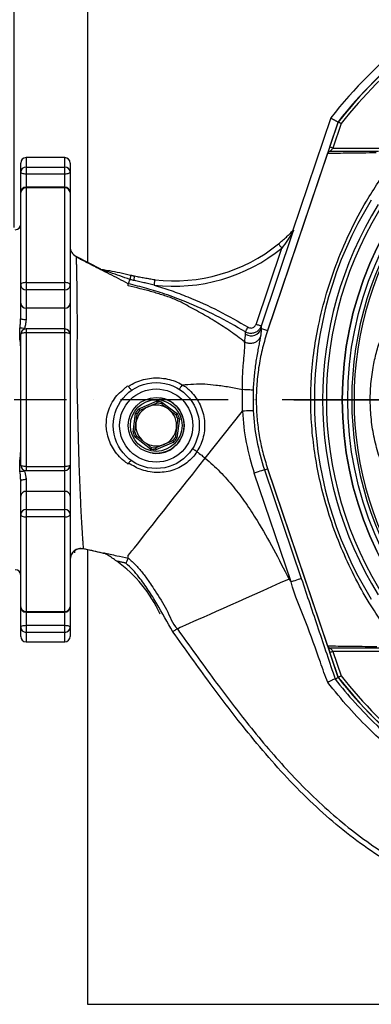
# Model space of a CAD drawing. Extents: x 0 to 9200, y 0 to 5940.
# Drawn here: x 7680 to 7844, y 990 to 1448 of the extents above; entities that cross this region are included whole.
import ezdxf

# ---------------------------------------------------------------- set-up
doc = ezdxf.new("R2010")
doc.units = 0
doc.header["$LTSCALE"] = 5
doc.header["$MEASUREMENT"] = 0
doc.linetypes.add('GEN7', pattern=[15, 10, -2.5, 0, -2.5])
doc.layers.get('0').update_dxf_attribs({"linetype": 'CONTINUOUS'})
doc.layers.add('7', color=4, linetype='GEN7')
doc.styles.add('ISO', font='GENISO.SHX')
doc.dimstyles.new('GEN-ISO', dxfattribs={"dimtxt": 50, "dimasz": 50, "dimexe": 40, "dimexo": 1, "dimgap": 30, "dimtad": 0, "dimtih": 1, "dimtoh": 1, "dimdec": 1, "dimdsep": 46, "dimtxsty": 'ISO', "dimcen": 2, "dimclrd": 256, "dimclre": 256, "dimclrt": 2, "dimadec": 0, "dimazin": 0, "dimtp": 0.1, "dimtm": 0.1, "dimtfac": 0.05, "dimtdec": 1, "dimtix": 1, "dimtmove": 2, "dimatfit": 3, "dimfxl": 1, "dimtolj": 1, "dimarcsym": 0})

# ---------------------------------------------------------------- blocks, each defined once
blk = doc.blocks.new('*D53')
at = {"color": 3}
for p, q in [((7677.53, 1351.44), (7677.53, 1771.62)), ((7992.53, 1486.37), (7992.53, 1771.62)), ((7712.53, 1746.62), (7957.53, 1746.62))]:
    blk.add_line(p, q, dxfattribs=at)
for points in [[(7712.53, 1752.46), (7712.53, 1740.79), (7677.53, 1746.62)], [(7957.53, 1740.79), (7957.53, 1752.46), (7992.53, 1746.62)]]:
    blk.add_solid(points, dxfattribs=at)
at = {"color": 2, "insert": (7835.03, 1801.62), "char_height": 50, "attachment_point": 5, "style": 'ISO'}
blk.add_mtext('\\A1;12.4', dxfattribs=at)

msp = doc.modelspace()

# ---------------------------------------------------------------- linework, layer by layer
at = {"color": 7, "linetype": 'Continuous'}
for p, q in [((7711.53, 1552.44), (7711.53, 1335.33)), ((7828.04, 1400.54), (7795.21, 1303.53)), ((7824.64, 1402.37), (7806.84, 1349.78)), ((7824.2, 1388.89), (7828.13, 1400.49)), ((7829.47, 1399.76), (7825.62, 1388.4)), ((7825.62, 1388.4), (7850.76, 1388.4)), ((7683.03, 1383.94), (7683.03, 1379.56)), ((7701.03, 1379.56), (7701.03, 1383.94)), ((7823.18, 1385.87), (7795.31, 1303.5)), ((7680.53, 1377.16), (7680.53, 1381.44)), ((7683.03, 1379.56), (7683.03, 1376.31)), ((7683.03, 1379.56), (7701.03, 1379.56)), ((7701.03, 1376.31), (7701.03, 1379.56)), ((7703.53, 1381.44), (7703.53, 1377.16)), ((7680.53, 1367.69), (7680.53, 1377.16)), ((7701.03, 1376.31), (7683.03, 1376.31)), ((7683.03, 1376.31), (7683.03, 1370.19)), ((7701.03, 1370.19), (7701.03, 1376.31)), ((7703.53, 1377.16), (7703.53, 1367.69)), ((7683.03, 1370.19), (7683.03, 1369.87)), ((7683.03, 1369.87), (7683.03, 1325.92)), ((7701.03, 1369.87), (7683.03, 1369.87)), ((7701.03, 1369.87), (7701.03, 1370.19)), ((7701.03, 1325.92), (7701.03, 1369.87)), ((7680.53, 1324.71), (7680.53, 1367.69)), ((7703.53, 1367.69), (7703.53, 1324.71)), ((7807.25, 1349.85), (7792.29, 1305.65)), ((7789.92, 1306.45), (7801.93, 1341.94)), ((7717.83, 1332.09), (7706.25, 1338.05)), ((7733.42, 1328.94), (7732.92, 1326.91)), ((7680.53, 1316.3), (7680.53, 1324.71)), ((7683.03, 1325.92), (7683.03, 1322.44)), ((7683.03, 1325.92), (7701.03, 1325.92)), ((7701.03, 1322.44), (7701.03, 1325.92)), ((7703.53, 1324.71), (7703.53, 1316.3)), ((7701.03, 1322.44), (7683.03, 1322.44)), ((7683.03, 1322.44), (7683.03, 1314.04)), ((7701.03, 1314.04), (7701.03, 1322.44)), ((7680.53, 1309.31), (7680.53, 1316.3)), ((7701.03, 1314.04), (7683.03, 1314.04)), ((7683.03, 1314.04), (7683.03, 1308.56)), ((7701.03, 1304.33), (7701.03, 1314.04)), ((7703.53, 1316.3), (7703.53, 1301.83)), ((7683.03, 1304.33), (7683.03, 1302.52)), ((7701.03, 1302.52), (7701.03, 1304.33)), ((7792.39, 1304.48), (7795.21, 1303.53)), ((7680.53, 1241.05), (7680.53, 1301.83)), ((7683.03, 1302.52), (7683.03, 1240.36)), ((7701.03, 1302.52), (7683.03, 1302.52)), ((7701.03, 1240.36), (7701.03, 1302.52)), ((7703.53, 1301.83), (7703.53, 1241.05)), ((7735.41, 1267.21), (7743.71, 1270.68)), ((7746.2, 1270.36), (7753.36, 1264.9)), ((7732.74, 1256.29), (7733.89, 1265.22)), ((7766.32, 1244.25), (7783.63, 1266.11)), ((7754.32, 1262.59), (7753.17, 1253.67)), ((7740.86, 1248.52), (7733.71, 1253.98)), ((7751.65, 1251.67), (7743.35, 1248.2)), ((7683.03, 1240.36), (7701.03, 1240.36)), ((7683.03, 1240.36), (7683.03, 1238.55)), ((7701.03, 1238.55), (7701.03, 1240.36)), ((7703.53, 1241.05), (7703.53, 1226.59)), ((7701.03, 1228.85), (7701.03, 1238.55)), ((7806.22, 1186.73), (7789.11, 1237.29)), ((7793.85, 1238.89), (7795.21, 1239.36)), ((7793.85, 1238.89), (7810.96, 1188.33)), ((7795.21, 1239.36), (7828.04, 1142.35)), ((7795.31, 1239.39), (7823.18, 1157.02)), ((7680.53, 1226.59), (7680.53, 1233.58)), ((7683.03, 1234.32), (7683.03, 1228.85)), ((7680.53, 1218.18), (7680.53, 1226.59)), ((7683.03, 1228.85), (7683.03, 1220.44)), ((7701.03, 1228.85), (7683.03, 1228.85)), ((7701.03, 1220.44), (7701.03, 1228.85)), ((7703.53, 1226.59), (7703.53, 1218.18)), ((7680.53, 1175.2), (7680.53, 1218.18)), ((7683.03, 1220.44), (7683.03, 1216.97)), ((7683.03, 1220.44), (7701.03, 1220.44)), ((7701.03, 1216.97), (7701.03, 1220.44)), ((7703.53, 1218.18), (7703.53, 1175.2)), ((7683.03, 1216.97), (7683.03, 1173.01)), ((7701.03, 1216.97), (7683.03, 1216.97)), ((7701.03, 1173.01), (7701.03, 1216.97)), ((7705.53, 1201.2), (7705.53, 1200.22)), ((7720.02, 1199.77), (7709.63, 1202.12)), ((7720.02, 1199.77), (7709.63, 1202.12)), ((7711.53, 1201.69), (7711.53, 990.44)), ((7680.53, 1165.72), (7680.53, 1175.2)), ((7683.03, 1173.01), (7701.03, 1173.01)), ((7683.03, 1173.01), (7683.03, 1172.7)), ((7683.03, 1172.7), (7683.03, 1166.58)), ((7701.03, 1172.7), (7701.03, 1173.01)), ((7701.03, 1166.58), (7701.03, 1172.7)), ((7703.53, 1175.2), (7703.53, 1165.72)), ((7680.53, 1161.44), (7680.53, 1165.72)), ((7683.03, 1166.58), (7683.03, 1163.32)), ((7683.03, 1166.58), (7701.03, 1166.58)), ((7701.03, 1163.32), (7683.03, 1163.32)), ((7683.03, 1163.32), (7683.03, 1158.94)), ((7701.03, 1163.32), (7701.03, 1166.58)), ((7701.03, 1158.94), (7701.03, 1163.32)), ((7703.53, 1165.72), (7703.53, 1161.44)), ((7828.13, 1142.4), (7824.2, 1154)), ((7850.76, 1154.48), (7825.62, 1154.48)), ((7825.62, 1154.48), (7829.47, 1143.12)), ((7711.53, 990.44), (8273.53, 990.44))]:
    msp.add_line(p, q, dxfattribs=at)
msp.add_line((7807.53, 1271.44), (8177.53, 1271.44))
for points in [[(7824.2, 1388.89), (7824, 1388.3), (7823.81, 1387.74), (7823.64, 1387.22), (7823.48, 1386.76), (7823.36, 1386.39), (7823.26, 1386.11), (7823.21, 1385.96)], [(7825.62, 1388.4), (7825.35, 1388.5), (7825.08, 1388.59), (7824.83, 1388.67), (7824.62, 1388.74), (7824.44, 1388.8), (7824.31, 1388.85), (7824.23, 1388.88), (7824.2, 1388.89)], [(7824.61, 1386.9), (7824.63, 1386.93), (7824.69, 1387.02), (7824.78, 1387.16), (7824.91, 1387.34), (7825.06, 1387.57), (7825.24, 1387.83), (7825.43, 1388.11), (7825.62, 1388.4)], [(7683.03, 1376.31), (7682.54, 1376.33), (7682.07, 1376.37), (7681.64, 1376.45), (7681.26, 1376.56), (7680.95, 1376.69), (7680.72, 1376.84), (7680.58, 1377), (7680.53, 1377.16)], [(7703.53, 1377.16), (7703.48, 1377), (7703.34, 1376.84), (7703.11, 1376.69), (7702.8, 1376.56), (7702.42, 1376.45), (7701.99, 1376.37), (7701.52, 1376.33), (7701.03, 1376.31)], [(7800.36, 1343.88), (7800.39, 1343.84), (7800.48, 1343.73), (7800.62, 1343.55), (7800.82, 1343.31), (7801.06, 1343.01), (7801.33, 1342.68), (7801.63, 1342.31), (7801.93, 1341.94)], [(7742.82, 1327.23), (7742.81, 1327.18), (7742.79, 1327.04), (7742.77, 1326.81), (7742.73, 1326.5), (7742.69, 1326.12), (7742.64, 1325.69), (7742.58, 1325.23), (7742.52, 1324.74)], [(7683.03, 1325.92), (7682.54, 1325.89), (7682.07, 1325.83), (7681.64, 1325.71), (7681.26, 1325.56), (7680.95, 1325.38), (7680.72, 1325.17), (7680.58, 1324.94), (7680.53, 1324.71)], [(7703.53, 1324.71), (7703.48, 1324.94), (7703.34, 1325.17), (7703.11, 1325.38), (7702.8, 1325.56), (7702.42, 1325.71), (7701.99, 1325.83), (7701.52, 1325.89), (7701.03, 1325.92)], [(7683.03, 1308.56), (7682.54, 1308.58), (7682.07, 1308.62), (7681.64, 1308.69), (7681.26, 1308.78), (7680.95, 1308.89), (7680.72, 1309.02), (7680.58, 1309.16), (7680.53, 1309.31)], [(7784.96, 1302.98), (7784.99, 1303.03), (7785.07, 1303.16), (7785.19, 1303.36), (7785.36, 1303.63), (7785.55, 1303.95), (7785.77, 1304.31), (7786.01, 1304.7), (7786.26, 1305.11)], [(7792.29, 1305.65), (7792.23, 1305.67), (7792.09, 1305.71), (7791.86, 1305.79), (7791.57, 1305.89), (7791.21, 1306.01), (7790.81, 1306.15), (7790.38, 1306.29), (7789.92, 1306.45)], [(7680.53, 1299.89), (7680.34, 1299.74), (7680.16, 1299.55)], [(7683.03, 1302.52), (7682.54, 1302.51), (7682.07, 1302.47), (7681.64, 1302.41), (7681.26, 1302.32), (7680.95, 1302.22), (7680.72, 1302.1), (7680.58, 1301.97), (7680.53, 1301.83)], [(7703.53, 1301.83), (7703.48, 1301.97), (7703.34, 1302.1), (7703.11, 1302.22), (7702.8, 1302.32), (7702.42, 1302.41), (7701.99, 1302.47), (7701.52, 1302.51), (7701.03, 1302.52)], [(7755.64, 1278.41), (7755.38, 1277.99), (7755.13, 1277.6), (7754.89, 1277.24), (7754.69, 1276.92), (7754.52, 1276.65), (7754.4, 1276.46), (7754.32, 1276.34), (7754.3, 1276.3)], [(7788.59, 1275.89), (7788.46, 1275.9), (7788.16, 1275.91), (7787.69, 1275.93), (7787.06, 1275.96), (7786.31, 1275.99), (7785.47, 1276.03), (7784.55, 1276.07), (7783.59, 1276.11)], [(7788.62, 1266.36), (7788.49, 1266.36), (7788.19, 1266.34), (7787.72, 1266.32), (7787.09, 1266.29), (7786.35, 1266.25), (7785.5, 1266.21), (7784.58, 1266.16), (7783.63, 1266.11)], [(7741.87, 1246.55), (7743.16, 1246.45), (7745.31, 1246.56)], [(7762.45, 1247.27), (7762.04, 1247.53), (7761.65, 1247.78), (7761.28, 1248.02), (7760.97, 1248.22), (7760.7, 1248.39), (7760.51, 1248.52), (7760.39, 1248.59), (7760.35, 1248.62)], [(7680.53, 1242.99), (7680.34, 1243.15), (7680.16, 1243.33)], [(7683.03, 1240.36), (7682.54, 1240.37), (7682.07, 1240.41), (7681.64, 1240.48), (7681.26, 1240.56), (7680.95, 1240.67), (7680.72, 1240.79), (7680.58, 1240.92), (7680.53, 1241.05)], [(7703.53, 1241.05), (7703.48, 1240.92), (7703.34, 1240.79), (7703.11, 1240.67), (7702.8, 1240.56), (7702.42, 1240.48), (7701.99, 1240.41), (7701.52, 1240.37), (7701.03, 1240.36)], [(7730.53, 1199.01), (7731.25, 1199.93), (7732.21, 1201.14), (7733.38, 1202.62), (7734.76, 1204.36), (7736.34, 1206.36), (7738.11, 1208.6), (7740.07, 1211.07), (7742.19, 1213.75), (7744.47, 1216.63), (7746.88, 1219.68), (7749.42, 1222.89), (7752.07, 1226.24), (7754.81, 1229.7), (7757.62, 1233.26), (7760.49, 1236.88), (7763.4, 1240.55), (7766.32, 1244.25)], [(7793.85, 1238.89), (7793.73, 1238.85), (7793.44, 1238.76), (7792.99, 1238.61), (7792.4, 1238.41), (7791.69, 1238.17), (7790.89, 1237.89), (7790.02, 1237.6), (7789.11, 1237.29)], [(7683.03, 1234.32), (7682.54, 1234.31), (7682.07, 1234.27), (7681.64, 1234.2), (7681.26, 1234.1), (7680.95, 1233.99), (7680.72, 1233.86), (7680.58, 1233.72), (7680.53, 1233.58)], [(7680.53, 1218.18), (7680.58, 1217.94), (7680.72, 1217.72), (7680.95, 1217.51), (7681.26, 1217.32), (7681.64, 1217.17), (7682.07, 1217.06), (7682.54, 1216.99), (7683.03, 1216.97)], [(7701.03, 1216.97), (7701.52, 1216.99), (7701.99, 1217.06), (7702.42, 1217.17), (7702.8, 1217.32), (7703.11, 1217.51), (7703.34, 1217.72), (7703.48, 1217.94), (7703.53, 1218.18)], [(7805.27, 1188.07), (7801.18, 1186.25), (7797.11, 1184.43), (7793.09, 1182.65), (7789.15, 1180.89), (7785.31, 1179.18), (7781.59, 1177.52), (7778.02, 1175.93), (7774.61, 1174.42), (7771.4, 1172.99), (7768.39, 1171.65), (7765.62, 1170.41), (7763.09, 1169.29), (7760.82, 1168.28), (7758.82, 1167.39), (7757.12, 1166.63), (7755.71, 1166), (7754.61, 1165.51), (7753.82, 1165.16), (7753.35, 1164.95)], [(7810.96, 1188.33), (7810.84, 1188.29), (7810.55, 1188.19), (7810.1, 1188.04), (7809.51, 1187.84), (7808.8, 1187.6), (7808, 1187.33), (7807.13, 1187.03), (7806.22, 1186.73)], [(7680.53, 1165.72), (7680.58, 1165.89), (7680.72, 1166.05), (7680.95, 1166.2), (7681.26, 1166.33), (7681.64, 1166.43), (7682.07, 1166.51), (7682.54, 1166.56), (7683.03, 1166.58)], [(7701.03, 1166.58), (7701.52, 1166.56), (7701.99, 1166.51), (7702.42, 1166.43), (7702.8, 1166.33), (7703.11, 1166.2), (7703.34, 1166.05), (7703.48, 1165.89), (7703.53, 1165.72)], [(7823.21, 1156.92), (7823.25, 1156.82), (7823.32, 1156.6), (7823.43, 1156.3), (7823.55, 1155.93), (7823.7, 1155.5), (7823.86, 1155.03), (7824.03, 1154.52), (7824.2, 1154)], [(7824.2, 1154), (7824.23, 1154.01), (7824.31, 1154.04), (7824.44, 1154.08), (7824.62, 1154.14), (7824.83, 1154.21), (7825.08, 1154.3), (7825.35, 1154.39), (7825.62, 1154.48)], [(7825.62, 1154.48), (7825.43, 1154.77), (7825.24, 1155.06), (7825.06, 1155.32), (7824.91, 1155.54), (7824.78, 1155.73), (7824.69, 1155.87), (7824.63, 1155.95), (7824.61, 1155.98)]]:
    msp.add_lwpolyline(points, dxfattribs=at)
for centre, radius in [((7992.53, 1271.44), 162.5), ((7992.53, 1271.44), 160), ((7743.53, 1259.44), 20), ((7743.53, 1259.44), 17), ((7743.53, 1259.44), 13), ((7743.53, 1259.44), 12)]:
    msp.add_circle(centre, radius, dxfattribs=at)
for centre, radius, start, end in [((7992.53, 1271.44), 212.91, 127.9489, 142.0511), ((7992.53, 1271.44), 209.1, 128.1251, 141.8749), ((7992.53, 1271.44), 209, 128.13, 141.87), ((7992.53, 1271.44), 207.5, 128.2008, 141.7992), ((7992.53, 1271.44), 162.5, 90, 270), ((7683.03, 1381.44), 2.5, 90, 180), ((7701.03, 1381.44), 2.5, 0, 90), ((7682.98, 1377.11), 2.45, 88.8861, 178.8399), ((7701.08, 1377.11), 2.45, 1.1594, 91.1146), ((7683.03, 1367.69), 2.5, 90, 180), ((7682.88, 1367.52), 2.36, 86.4396, 175.9288), ((7701.03, 1367.69), 2.5, 0, 90), ((7701.18, 1367.52), 2.36, 4.0705, 93.5611), ((7992.53, 1271.44), 175.5, 148.1138, 211.8862), ((7992.53, 1271.44), 169.9, 146.9185, 213.0815), ((7992.53, 1271.44), 171.66, 148.1138, 211.8862), ((7992.53, 1271.44), 158.12, 145.1797, 214.8203), ((7992.53, 1271.44), 157.06, 145.1797, 214.8203), ((7678.03, 1352.94), 2.5, 270, 0), ((7708.53, 1342.5), 5, 180, 242.8025), ((7708.53, 1342.5), 5, 180, 242.8025), ((7751.87, 1403.69), 79.5, 263.2475, 309.0283), ((7751.87, 1403.69), 77, 263.2475, 309.0283), ((7682.92, 1324.83), 2.39, 182.9711, 272.69), ((7701.14, 1324.83), 2.39, 267.3093, 357.0296), ((7682.92, 1316.42), 2.39, 182.9711, 272.69), ((7701.14, 1316.42), 2.39, 267.3093, 357.0296), ((7680.51, 1295.17), 9.5, 79.2102, 92.1042), ((7683.03, 1301.83), 2.5, 90, 180), ((7701.03, 1301.83), 2.5, 0, 90), ((7787.66, 1306.13), 5.01, 238.6812, 340.8246), ((7743.53, 1259.44), 13, 277.844, 82.671), ((7743.53, 1259.44), 9.5, 112.671, 172.671), ((7743.53, 1259.44), 9.5, 52.671, 112.671), ((7743.53, 1259.44), 11.24, 76.2699, 89.072), ((7743.53, 1259.44), 10.44, 77.1709, 88.171), ((7743.53, 1259.44), 11.24, 136.2699, 149.072), ((7743.53, 1259.44), 10.44, 137.1709, 148.171), ((7743.53, 1259.44), 9.5, 352.671, 52.671), ((7743.53, 1259.44), 10.44, 17.1709, 28.171), ((7743.53, 1259.44), 11.24, 16.2699, 29.072), ((7890.03, 1271.44), 106.54, 182.8679, 198.6955), ((7890.03, 1271.44), 101.54, 182.8679, 198.6955), ((7743.53, 1259.44), 9.5, 172.671, 232.671), ((7743.53, 1259.44), 11.24, 196.2699, 209.072), ((7743.53, 1259.44), 10.44, 197.1709, 208.171), ((7743.53, 1259.44), 9.5, 292.671, 352.671), ((7743.53, 1259.44), 10.44, 317.1709, 328.171), ((7743.53, 1259.44), 9.5, 232.671, 292.671), ((7743.53, 1259.44), 11.24, 316.2699, 329.072), ((7743.53, 1259.44), 11.24, 256.2699, 269.072), ((7743.53, 1259.44), 10.44, 257.1709, 268.171), ((7683.03, 1241.05), 2.5, 180, 270), ((7701.03, 1241.05), 2.5, 270, 0), ((7680.51, 1247.71), 9.5, 267.8958, 280.7898), ((7682.92, 1226.46), 2.39, 87.31, 177.0289), ((7701.14, 1226.46), 2.39, 2.9704, 92.6907), ((7682.92, 1218.05), 2.39, 87.31, 177.0289), ((7701.14, 1218.05), 2.39, 2.9704, 92.6907), ((7708.53, 1197.2), 5, 77.4486, 179.8959), ((7708.53, 1197.2), 5, 77.4486, 179.8959), ((7688.13, 1145.44), 63, 24.7734, 53.9786), ((7688.13, 1145.44), 63, 24.7734, 53.9786), ((7678.03, 1189.94), 2.5, 0, 90), ((7683.03, 1175.2), 2.5, 180, 270), ((7682.88, 1175.37), 2.36, 184.0712, 273.5604), ((7701.03, 1175.2), 2.5, 270, 0), ((7701.18, 1175.37), 2.36, 266.4389, 355.9295), ((7682.98, 1165.77), 2.45, 181.1601, 271.1139), ((7701.08, 1165.77), 2.45, 268.8854, 358.8406), ((7683.03, 1161.44), 2.5, 180, 270), ((7701.03, 1161.44), 2.5, 270, 0), ((7992.53, 1271.44), 209.1, 218.1251, 231.8749), ((7992.53, 1271.44), 209, 218.13, 231.87), ((7992.53, 1271.44), 207.5, 218.2008, 231.7992)]:
    msp.add_arc(centre, radius, start, end, dxfattribs=at)
for points in [[(7824.64, 1402.37), (7828.04, 1400.54)], [(7701.03, 1383.94), (7683.03, 1383.94)], [(7823.18, 1385.87), (7823.19, 1385.89)], [(7701.03, 1370.19), (7683.03, 1370.19)], [(7717.36, 1332.06), (7706.32, 1337.73)], [(7731.25, 1327.3), (7731.25, 1327.3)], [(7731.69, 1329.36), (7733.42, 1328.94)], [(7733.42, 1328.94), (7742.82, 1327.23)], [(7730.53, 1325.32), (7730.53, 1325.32)], [(7730.53, 1325.32), (7730.53, 1325.29)], [(7730.53, 1325.29), (7730.53, 1325.29)], [(7742.52, 1324.74), (7732.92, 1326.91)], [(7680.5, 1308.87), (7680.53, 1309.31)], [(7680.16, 1299.55), (7680.16, 1304.67)], [(7682.29, 1304.51), (7682.26, 1304.17)], [(7701.03, 1304.33), (7683.03, 1304.33)], [(7792.29, 1305.65), (7792.39, 1304.48)], [(7783.63, 1266.11), (7783.59, 1276.11)], [(7788.59, 1275.89), (7788.62, 1266.36)], [(7735.87, 1266.54), (7739.87, 1268.21)], [(7739.87, 1268.21), (7743.86, 1269.88)], [(7745.85, 1269.62), (7749.29, 1267)], [(7749.29, 1267), (7752.73, 1264.37)], [(7733.56, 1256.36), (7734.11, 1260.65)], [(7737.77, 1251.89), (7734.33, 1254.51)], [(7752.95, 1258.23), (7752.4, 1253.94)], [(7741.21, 1249.26), (7737.77, 1251.89)], [(7747.19, 1250.68), (7743.2, 1249.01)], [(7751.19, 1252.35), (7747.19, 1250.68)], [(7680.16, 1238.22), (7680.16, 1243.33)], [(7682.25, 1238.68), (7682.29, 1238.38)], [(7683.03, 1238.55), (7701.03, 1238.55)], [(7730.53, 1197.77), (7730.52, 1199.02)], [(7730.53, 1197.77), (7730.52, 1199.02)], [(7729.43, 1195.47), (7725.18, 1196.4)], [(7729.43, 1195.47), (7725.18, 1196.4)], [(7730.53, 1197.76), (7730.53, 1197.77)], [(7730.53, 1197.76), (7730.53, 1197.77)], [(7805.27, 1188.07), (7806.22, 1186.73)], [(7683.03, 1172.7), (7701.03, 1172.7)], [(7753.35, 1164.95), (7753.35, 1164.95)], [(7753.35, 1164.95), (7753.35, 1164.95)], [(7683.03, 1158.94), (7701.03, 1158.94)], [(7823.19, 1157), (7823.18, 1157.02)], [(7826.69, 1141.62), (7828.04, 1142.35)], [(7826.69, 1141.62), (7826.69, 1141.62)]]:
    msp.add_open_spline(points, degree=1, dxfattribs=at)
for points, knots in [([(7829.47, 1399.76), (7829.46, 1399.77), (7829.36, 1399.82), (7829.11, 1399.96), (7828.73, 1400.16), (7828.4, 1400.34), (7828.17, 1400.47), (7828.14, 1400.48), (7828.13, 1400.49)], [0, 0, 0, 0, 0.005674, 0.151194, 0.366231, 0.578369, 0.78916, 1, 1, 1, 1]), ([(8084.81, 1174.19), (8082.24, 1172.37), (8077.09, 1168.74), (8068.61, 1163.94), (8059.5, 1159.68), (8049.76, 1156.13), (8039.78, 1153.4), (8028.51, 1151.34), (8015.95, 1150.09), (8002.14, 1149.7), (7988.29, 1150.37), (7975.11, 1151.99), (7962.67, 1154.47), (7950.98, 1157.62), (7939.53, 1161.51), (7928.4, 1166.13), (7917.59, 1171.47), (7907.16, 1177.55), (7897.12, 1184.32), (7887.58, 1191.72), (7878.6, 1199.68), (7871.09, 1207.29), (7864.85, 1214.31), (7859.78, 1220.7), (7855.17, 1227.47), (7851.14, 1234.84), (7847.84, 1242.8), (7845.3, 1251.25), (7843.64, 1259.95), (7842.91, 1268.81), (7843.1, 1277.69), (7844.13, 1285.91), (7845.8, 1293.37), (7847.89, 1300.07), (7850.59, 1306.78), (7853.99, 1313.37), (7858.09, 1319.77), (7862.63, 1325.83), (7868.78, 1333.12), (7876.77, 1341.5), (7886.9, 1350.65), (7897.74, 1359.07), (7909.16, 1366.63), (7921.11, 1373.29), (7933.51, 1379.02), (7946.34, 1383.85), (7959.07, 1387.58), (7971.61, 1390.27), (7983.87, 1392.05), (7996.19, 1393), (8007.84, 1393.1), (8018.74, 1392.55), (8028.89, 1391.46), (8038.93, 1389.67), (8048.76, 1387.11), (8058.33, 1383.68), (8067.58, 1379.48), (8076.45, 1374.51), (8082.08, 1370.72), (8084.81, 1368.7), (8084.81, 1368.7)], [0, 0, 0, 0, 0.015332, 0.030665, 0.047482, 0.064359, 0.08124, 0.098061, 0.120381, 0.142779, 0.165173, 0.187488, 0.20692, 0.226431, 0.245971, 0.265487, 0.284925, 0.304718, 0.324581, 0.344473, 0.364345, 0.384147, 0.397765, 0.411419, 0.425032, 0.438592, 0.452869, 0.467188, 0.481462, 0.495739, 0.510063, 0.524341, 0.535725, 0.547132, 0.558517, 0.571078, 0.583684, 0.596324, 0.60893, 0.631492, 0.65412, 0.676743, 0.699297, 0.721397, 0.743571, 0.765741, 0.787834, 0.807727, 0.827678, 0.847629, 0.867524, 0.884122, 0.900759, 0.917379, 0.933954, 0.950432, 0.966967, 0.983501, 0.999978, 1, 1, 1, 1]), ([(7824.61, 1386.9), (7824.6, 1386.9), (7824.49, 1386.9), (7824.2, 1386.87), (7823.78, 1386.69), (7823.4, 1386.35), (7823.26, 1386.04), (7823.19, 1385.89)], [0, 0, 0, 0, 0.008242, 0.190277, 0.46119, 0.730564, 1, 1, 1, 1]), ([(7824.61, 1386.9), (7827.79, 1386.9), (7832.76, 1386.9), (7840.29, 1386.9), (7844.7, 1386.9), (7846.9, 1386.9)], [0, 0, 0, 0, 0.471346, 0.735595, 1, 1, 1, 1]), ([(7845.8, 1386.15), (7845.8, 1386.15), (7844.07, 1386.15), (7838.82, 1386.04), (7833.26, 1385.99), (7827.9, 1385.92), (7824.73, 1385.89), (7823.18, 1385.87)], [0, 0, 0, 0, 0.000001, 0.264989, 0.529994, 0.769673, 1, 1, 1, 1]), ([(7852.73, 1162), (7852.73, 1162), (7850.58, 1164.15), (7847.54, 1169.5), (7841.47, 1178.45), (7835.43, 1189.55), (7829.39, 1202.58), (7824.38, 1216.05), (7820.55, 1229.28), (7817.83, 1242.17), (7816.09, 1254.65), (7815.26, 1267.22), (7815.4, 1280.01), (7816.59, 1292.94), (7818.94, 1306.71), (7822.54, 1321.04), (7827.55, 1335.78), (7833.76, 1350.04), (7840.16, 1362.28), (7846.76, 1372.22), (7850.15, 1378.26), (7852.56, 1380.67), (7852.56, 1380.67)], [0, 0, 0, 0, 0, 0.038768, 0.077537, 0.138536, 0.199712, 0.260888, 0.32189, 0.375395, 0.429041, 0.482667, 0.536144, 0.592262, 0.648388, 0.714437, 0.780709, 0.84698, 0.913027, 0.956514, 1, 1, 1, 1, 1]), ([(7800.36, 1343.88), (7800.98, 1344.39), (7802.24, 1345.44), (7804.07, 1347.07), (7805.73, 1348.65), (7806.77, 1349.7), (7807.23, 1350.17), (7807.3, 1350.25), (7807.34, 1350.28)], [0, 0, 0, 0, 0.236036, 0.47705, 0.726335, 0.949297, 0.979848, 1, 1, 1, 1]), ([(7807.34, 1350.28), (7807.35, 1350.28), (7807.36, 1350.28), (7807.31, 1350.07), (7807.27, 1349.91), (7807.25, 1349.85), (7807.25, 1349.85)], [0, 0, 0, 0, 0.481928, 0.846139, 0.99409, 1, 1, 1, 1]), ([(7807.25, 1349.85), (7807.25, 1349.85), (7807.24, 1349.83), (7807.19, 1349.76), (7807.06, 1349.54), (7806.61, 1348.83), (7805.74, 1347.46), (7804.13, 1345.01), (7802.81, 1343.16), (7801.93, 1341.94)], [0, 0, 0, 0, 0.005551, 0.032457, 0.055776, 0.115867, 0.328108, 0.555398, 1, 1, 1, 1]), ([(7706.25, 1338.05), (7706.25, 1338.05), (7706.25, 1338.05), (7706.27, 1337.61), (7706.35, 1335.91), (7706.41, 1333.69), (7706.46, 1331.42), (7706.51, 1328.67), (7706.56, 1325.52), (7706.61, 1322.04), (7706.65, 1318.23), (7706.68, 1314.06), (7706.71, 1309.58), (7706.72, 1304.9), (7706.71, 1300), (7706.65, 1294.84), (7706.58, 1289.52), (7706.59, 1284.12), (7706.67, 1278.61), (7706.78, 1273), (7706.89, 1267.27), (7707.02, 1261.49), (7707.17, 1255.67), (7707.33, 1249.9), (7707.49, 1244.34), (7707.67, 1239.07), (7707.86, 1234.08), (7708.05, 1229.29), (7708.25, 1224.79), (7708.45, 1220.63), (7708.65, 1216.81), (7708.85, 1213.34), (7709.03, 1210.29), (7709.21, 1207.7), (7709.36, 1205.56), (7709.49, 1203.87), (7709.59, 1202.66), (7709.63, 1202.12), (7709.63, 1202.12), (7709.63, 1202.12)], [0, 0, 0, 0, 0, 0.044707, 0.090305, 0.117388, 0.144471, 0.172378, 0.200285, 0.226686, 0.253087, 0.280259, 0.30743, 0.333595, 0.359759, 0.386676, 0.413598, 0.439995, 0.46639, 0.493512, 0.520633, 0.548645, 0.576656, 0.605524, 0.634391, 0.661654, 0.688916, 0.716939, 0.744962, 0.772384, 0.799805, 0.828009, 0.856212, 0.883334, 0.910455, 0.938435, 0.966412, 1, 1, 1, 1, 1]), ([(7717.46, 1332.02), (7717.46, 1332.02), (7717.39, 1332.07), (7717.27, 1332.16), (7717.32, 1332.17), (7717.35, 1332.17)], [0, 0, 0, 0, 0.0078931, 0.3749665, 1, 1, 1, 1]), ([(7717.35, 1332.17), (7717.51, 1332.15), (7717.99, 1332.07), (7719.44, 1331.84), (7722.38, 1331.33), (7726.66, 1330.5), (7729.99, 1329.76), (7731.67, 1329.36), (7731.69, 1329.36)], [0, 0, 0, 0, 0.042024, 0.129275, 0.327987, 0.659687, 0.996589, 1, 1, 1, 1]), ([(7730.53, 1325.32), (7729.05, 1326.08), (7724.69, 1328.32), (7720.33, 1330.55), (7717.46, 1332.02)], [0, 0, 0, 0, 0.340455, 1, 1, 1, 1]), ([(7731.25, 1327.3), (7729.72, 1327.85), (7726.68, 1328.95), (7722.76, 1330.29), (7720.01, 1331.2), (7718.53, 1331.68), (7717.82, 1331.9), (7717.52, 1332), (7717.47, 1332.02), (7717.46, 1332.02)], [0, 0, 0, 0, 0.3250143, 0.6497621, 0.8343505, 0.9102288, 0.97716, 0.9956318, 1, 1, 1, 1]), ([(7731.25, 1327.3), (7731.16, 1327.05), (7730.97, 1326.54), (7730.75, 1325.92), (7730.58, 1325.46), (7730.55, 1325.37), (7730.53, 1325.32)], [0, 0, 0, 0, 0.2453351, 0.4975741, 0.7487692, 1, 1, 1, 1]), ([(7731.69, 1329.36), (7731.69, 1329.36), (7731.69, 1329.35), (7731.69, 1329.34), (7731.67, 1329.21), (7731.58, 1328.76), (7731.43, 1328.1), (7731.31, 1327.57), (7731.25, 1327.3)], [0, 0, 0, 0, 0.0142853, 0.0424562, 0.2818932, 0.5212816, 0.76064, 1, 1, 1, 1]), ([(7732.92, 1326.91), (7732.36, 1327.04), (7731.81, 1327.18), (7731.25, 1327.3), (7731.25, 1327.3)], [0, 0, 0, 0, 0.999786, 1, 1, 1, 1]), ([(7730.49, 1324.34), (7730.51, 1324.7), (7730.53, 1325.09), (7730.53, 1325.3), (7730.53, 1325.32)], [0, 0, 0, 0, 0.896308, 1, 1, 1, 1]), ([(7784.61, 1298.29), (7782.43, 1299.95), (7777.92, 1303.39), (7771.3, 1307.62), (7764.21, 1311.91), (7757.57, 1315.34), (7752.49, 1318.15), (7746.82, 1319.99), (7741.53, 1321.61), (7736.06, 1323.08), (7732.37, 1323.92), (7730.51, 1324.34)], [0, 0, 0, 0, 0.133963, 0.277277, 0.421614, 0.567355, 0.660349, 0.744166, 0.828492, 0.913746, 1, 1, 1, 1]), ([(7784.96, 1302.98), (7780.49, 1305.55), (7771.51, 1310.72), (7758.88, 1316.37), (7748.03, 1320.45), (7739.11, 1323.24), (7733.39, 1324.63), (7730.53, 1325.32)], [0, 0, 0, 0, 0.2619676, 0.5256331, 0.7013671, 0.8504894, 1, 1, 1, 1]), ([(7742.52, 1324.74), (7745.16, 1323.92), (7750.44, 1322.26), (7760.48, 1318.37), (7772.61, 1312.97), (7781.7, 1307.74), (7786.26, 1305.11)], [0, 0, 0, 0, 0.172532, 0.345478, 0.671704, 1, 1, 1, 1]), ([(7680.16, 1304.67), (7680.23, 1305.33), (7680.38, 1306.71), (7680.46, 1308.13), (7680.5, 1308.87)], [0, 0, 0, 0, 0.484605, 1, 1, 1, 1]), ([(7683.03, 1308.56), (7682.94, 1307.77), (7682.78, 1306.42), (7682.43, 1305.07), (7682.29, 1304.51)], [0, 0, 0, 0, 0.583527, 1, 1, 1, 1]), ([(7792.29, 1305.65), (7792.06, 1305.13), (7791.59, 1304.1), (7790.3, 1302.96), (7788.73, 1302.29), (7787.02, 1302.19), (7785.75, 1302.53), (7785.11, 1302.89), (7784.96, 1302.98)], [0, 0, 0, 0, 0.188409, 0.376891, 0.565219, 0.753405, 0.941595, 1, 1, 1, 1]), ([(7786.26, 1305.11), (7786.33, 1305.07), (7786.65, 1304.89), (7787.29, 1304.72), (7788.14, 1304.77), (7788.93, 1305.1), (7789.57, 1305.67), (7789.81, 1306.19), (7789.92, 1306.45)], [0, 0, 0, 0, 0.058426, 0.246645, 0.4348, 0.623079, 0.811545, 1, 1, 1, 1]), ([(7792.39, 1304.48), (7792.39, 1304.46), (7792.38, 1304.04), (7792.31, 1303.06), (7792.12, 1301.66), (7792.03, 1300.96)], [0, 0, 0, 0, 0.030513, 0.514565, 1, 1, 1, 1]), ([(7784.63, 1298.27), (7784.74, 1298.98), (7784.94, 1300.4), (7785.04, 1301.4), (7785.05, 1301.82), (7785.06, 1301.85)], [0, 0, 0, 0, 0.484003, 0.9695437, 1, 1, 1, 1]), ([(7792.03, 1300.96), (7792.01, 1300.92), (7791.94, 1300.7), (7791.65, 1299.99), (7790.9, 1298.92), (7789.51, 1297.95), (7787.88, 1297.48), (7786.16, 1297.54), (7785.14, 1298.03), (7784.63, 1298.27)], [0, 0, 0, 0, 0.015949, 0.077205, 0.261767, 0.446327, 0.630885, 0.815443, 1, 1, 1, 1]), ([(7785.06, 1301.85), (7785.06, 1302.21), (7785.06, 1302.67), (7784.98, 1302.92), (7784.96, 1302.98)], [0, 0, 0, 0, 0.7615494, 1, 1, 1, 1]), ([(7792.03, 1300.96), (7792.01, 1300.85), (7791.94, 1300.36), (7791.7, 1299.07), (7791.24, 1296.81), (7790.7, 1294.03), (7790.17, 1291.02), (7789.67, 1287.81), (7789.25, 1284.54), (7788.91, 1281.09), (7788.7, 1278.18), (7788.61, 1276.44), (7788.59, 1275.89)], [0, 0, 0, 0, 0.040579, 0.177385, 0.314168, 0.436017, 0.557811, 0.659564, 0.761261, 0.858468, 0.955596, 1, 1, 1, 1]), ([(7795.31, 1303.5), (7794.48, 1300.85), (7792.83, 1295.56), (7791.19, 1287.31), (7790.19, 1278.89), (7789.92, 1270.59), (7790.32, 1262.56), (7791.33, 1254.77), (7792.93, 1247.01), (7794.51, 1241.93), (7795.31, 1239.39)], [0, 0, 0, 0, 0.127389, 0.254777, 0.385867, 0.516956, 0.636209, 0.755461, 0.877731, 1, 1, 1, 1]), ([(7680.53, 1295.7), (7680.52, 1295.97), (7680.48, 1297.14), (7680.3, 1298.5), (7680.16, 1299.55)], [0, 0, 0, 0, 0.2302033, 1, 1, 1, 1]), ([(7783.59, 1276.11), (7783.59, 1276.11), (7783.59, 1277.33), (7783.58, 1279.77), (7783.72, 1283.14), (7783.91, 1286.15), (7784.14, 1288.99), (7784.39, 1291.68), (7784.62, 1294.24), (7784.72, 1296.35), (7784.73, 1297.69), (7784.61, 1298.13), (7784.61, 1298.29), (7784.61, 1298.29)], [0, 0, 0, 0, 0.000002, 0.116034, 0.232259, 0.334363, 0.436518, 0.559655, 0.682837, 0.820573, 0.958325, 0.999998, 1, 1, 1, 1]), ([(7784.61, 1298.29), (7784.61, 1298.28), (7784.62, 1298.28), (7784.63, 1298.27), (7784.63, 1298.27)], [0, 0, 0, 0, 0.644404, 1, 1, 1, 1]), ([(7730.59, 1277.64), (7731.74, 1278.33), (7733.96, 1279.66), (7737.62, 1280.89), (7741.33, 1281.57), (7745.09, 1281.64), (7748.81, 1281.15), (7752.33, 1280.04), (7754.63, 1279.09), (7755.64, 1278.41), (7755.64, 1278.41)], [0, 0, 0, 0, 0.151458, 0.29406, 0.436656, 0.578824, 0.721003, 0.860517, 0.999998, 1, 1, 1, 1]), ([(7730.53, 1241.53), (7729.81, 1242.04), (7728.08, 1243.23), (7725.72, 1245.55), (7723.52, 1248.48), (7721.83, 1251.77), (7720.79, 1255.06), (7720.29, 1258.36), (7720.3, 1261.6), (7720.88, 1265.12), (7722.12, 1268.62), (7724.04, 1271.85), (7726.32, 1274.83), (7728.53, 1276.22), (7729.32, 1277.14), (7729.32, 1277.14)], [0, 0, 0, 0, 0.064999, 0.154852, 0.244677, 0.333875, 0.422981, 0.489871, 0.568171, 0.646444, 0.735143, 0.824038, 0.912023, 0.999999, 1, 1, 1, 1]), ([(7729.32, 1277.14), (7729.32, 1277.14), (7729.44, 1277.21), (7729.81, 1277.5), (7730.22, 1277.75), (7730.51, 1277.93)], [0, 0, 0, 0, 0.0000471, 0.2838244, 1, 1, 1, 1]), ([(7730.51, 1277.93), (7730.52, 1277.87), (7730.52, 1277.77), (7730.57, 1277.68), (7730.59, 1277.64)], [0, 0, 0, 0, 0.545525, 1, 1, 1, 1]), ([(7732.14, 1275.88), (7732.14, 1275.88), (7732.13, 1275.88), (7732.07, 1275.88), (7731.89, 1276.02), (7731.53, 1276.41), (7731.08, 1276.97), (7730.76, 1277.42), (7730.59, 1277.64)], [0, 0, 0, 0, 0.006214, 0.104736, 0.329397, 0.553174, 0.776581, 1, 1, 1, 1]), ([(7755.64, 1278.41), (7757.38, 1278.51), (7760.87, 1278.71), (7766.11, 1278.88), (7771.63, 1278.23), (7777.47, 1277.46), (7781.54, 1276.56), (7783.59, 1276.11)], [0, 0, 0, 0, 0.185767, 0.372434, 0.556573, 0.776533, 1, 1, 1, 1]), ([(7755.64, 1278.41), (7755.64, 1278.41), (7757.12, 1277.61), (7759.35, 1275.59), (7762.08, 1272.38), (7763.98, 1269.08), (7765.31, 1265.51), (7766.02, 1261.77), (7766.09, 1257.96), (7765.52, 1254.19), (7764.34, 1250.56), (7763.1, 1248.35), (7762.45, 1247.27), (7762.45, 1247.27)], [0, 0, 0, 0, 0.000002, 0.14271, 0.249871, 0.357032, 0.464194, 0.571355, 0.678516, 0.785677, 0.892838, 0.999998, 1, 1, 1, 1]), ([(7743.71, 1270.68), (7743.71, 1270.68), (7743.73, 1270.61), (7743.76, 1270.46), (7743.8, 1270.24), (7743.84, 1270.04), (7743.86, 1269.9), (7743.86, 1269.89), (7743.86, 1269.88)], [0, 0, 0, 0, 0.007066, 0.156422, 0.37177, 0.58259, 0.791259, 1, 1, 1, 1]), ([(7746.2, 1270.36), (7746.2, 1270.36), (7746.17, 1270.3), (7746.1, 1270.16), (7746, 1269.95), (7745.92, 1269.77), (7745.86, 1269.65), (7745.85, 1269.63), (7745.85, 1269.62)], [0, 0, 0, 0, 0.007068, 0.156424, 0.371771, 0.582589, 0.79126, 1, 1, 1, 1]), ([(7734.66, 1264.95), (7734.65, 1264.95), (7734.64, 1264.96), (7734.51, 1265), (7734.32, 1265.07), (7734.1, 1265.15), (7733.95, 1265.2), (7733.89, 1265.22), (7733.89, 1265.22)], [0, 0, 0, 0, 0.208736, 0.417415, 0.62822, 0.843567, 0.992921, 1, 1, 1, 1]), ([(7734.11, 1260.65), (7734.25, 1261.74), (7734.43, 1263.17), (7734.62, 1264.6), (7734.66, 1264.95)], [0, 0, 0, 0, 0.756659, 1, 1, 1, 1]), ([(7735.41, 1267.21), (7735.41, 1267.21), (7735.45, 1267.16), (7735.54, 1267.03), (7735.67, 1266.84), (7735.78, 1266.67), (7735.86, 1266.56), (7735.87, 1266.55), (7735.87, 1266.54)], [0, 0, 0, 0, 0.007069, 0.156421, 0.371773, 0.582589, 0.791258, 1, 1, 1, 1]), ([(7753.36, 1264.9), (7753.35, 1264.9), (7753.3, 1264.86), (7753.18, 1264.76), (7753.01, 1264.61), (7752.86, 1264.48), (7752.75, 1264.39), (7752.74, 1264.38), (7752.73, 1264.37)], [0, 0, 0, 0, 0.00706, 0.156416, 0.371769, 0.582585, 0.791258, 1, 1, 1, 1]), ([(7753.51, 1262.53), (7753.46, 1262.18), (7753.28, 1260.75), (7753.09, 1259.32), (7752.95, 1258.23)], [0, 0, 0, 0, 0.243342, 1, 1, 1, 1]), ([(7754.32, 1262.59), (7754.32, 1262.59), (7754.25, 1262.59), (7754.1, 1262.57), (7753.87, 1262.56), (7753.67, 1262.54), (7753.53, 1262.53), (7753.51, 1262.53), (7753.51, 1262.53)], [0, 0, 0, 0, 0.0070757, 0.1564248, 0.3717687, 0.5825893, 0.7912605, 1, 1, 1, 1]), ([(7733.56, 1256.36), (7733.55, 1256.36), (7733.53, 1256.36), (7733.39, 1256.35), (7733.19, 1256.33), (7732.97, 1256.31), (7732.81, 1256.3), (7732.74, 1256.29), (7732.74, 1256.29)], [0, 0, 0, 0, 0.208744, 0.417413, 0.628228, 0.843596, 0.992936, 1, 1, 1, 1]), ([(7734.33, 1254.51), (7734.32, 1254.51), (7734.31, 1254.5), (7734.2, 1254.41), (7734.05, 1254.28), (7733.88, 1254.13), (7733.76, 1254.03), (7733.71, 1253.98), (7733.71, 1253.98)], [0, 0, 0, 0, 0.20874, 0.417411, 0.628234, 0.843577, 0.992932, 1, 1, 1, 1]), ([(7753.17, 1253.67), (7753.17, 1253.67), (7753.11, 1253.69), (7752.96, 1253.74), (7752.74, 1253.82), (7752.55, 1253.88), (7752.43, 1253.93), (7752.41, 1253.93), (7752.4, 1253.94)], [0, 0, 0, 0, 0.007068, 0.156424, 0.371772, 0.582588, 0.791258, 1, 1, 1, 1]), ([(7751.19, 1252.35), (7751.19, 1252.34), (7751.2, 1252.32), (7751.28, 1252.21), (7751.4, 1252.05), (7751.53, 1251.86), (7751.61, 1251.73), (7751.65, 1251.68), (7751.65, 1251.67)], [0, 0, 0, 0, 0.208742, 0.417411, 0.628233, 0.843579, 0.992931, 1, 1, 1, 1]), ([(7680.16, 1243.33), (7680.23, 1243.94), (7680.38, 1245.18), (7680.46, 1246.28), (7680.5, 1246.84)], [0, 0, 0, 0, 0.484076, 1, 1, 1, 1]), ([(7762.45, 1247.27), (7762.45, 1247.27), (7761.87, 1246.28), (7760.39, 1244.44), (7757.85, 1242.05), (7754.9, 1240.12), (7751.66, 1238.7), (7748.15, 1237.81), (7744.44, 1237.5), (7740.6, 1237.81), (7736.96, 1238.73), (7733.59, 1240.13), (7731.66, 1241.38), (7730.68, 1242.01)], [0, 0, 0, 0, 0.000002, 0.095091, 0.19328, 0.289147, 0.387792, 0.489097, 0.593148, 0.699722, 0.809544, 0.903585, 1, 1, 1, 1]), ([(7741.21, 1249.26), (7741.21, 1249.26), (7741.2, 1249.24), (7741.14, 1249.12), (7741.06, 1248.93), (7740.96, 1248.73), (7740.89, 1248.59), (7740.86, 1248.53), (7740.86, 1248.52)], [0, 0, 0, 0, 0.208741, 0.417414, 0.628233, 0.843575, 0.992937, 1, 1, 1, 1]), ([(7743.2, 1249.01), (7743.2, 1249), (7743.2, 1248.98), (7743.23, 1248.85), (7743.26, 1248.65), (7743.31, 1248.43), (7743.34, 1248.27), (7743.35, 1248.21), (7743.35, 1248.2)], [0, 0, 0, 0, 0.20874, 0.41741, 0.628229, 0.843575, 0.992932, 1, 1, 1, 1]), ([(7762.45, 1247.27), (7763.19, 1246.71), (7764.5, 1245.73), (7765.77, 1244.7), (7766.32, 1244.25)], [0, 0, 0, 0, 0.564217, 1, 1, 1, 1]), ([(7730.68, 1242.01), (7730.64, 1241.94), (7730.54, 1241.79), (7730.54, 1241.62), (7730.53, 1241.53)], [0, 0, 0, 0, 0.515129, 1, 1, 1, 1]), ([(7732.05, 1243.07), (7732.05, 1243.07), (7732.01, 1243.09), (7731.9, 1243.11), (7731.62, 1242.96), (7731.19, 1242.59), (7730.85, 1242.21), (7730.68, 1242.01)], [0, 0, 0, 0, 0.005846, 0.17824, 0.45352, 0.72672, 1, 1, 1, 1]), ([(7766.32, 1244.25), (7768.65, 1242.2), (7773.32, 1238.07), (7779.52, 1230.98), (7785.22, 1223.37), (7791.49, 1213.72), (7798.14, 1201.9), (7802.88, 1192.71), (7805.27, 1188.07)], [0, 0, 0, 0, 0.134933, 0.271327, 0.409427, 0.549302, 0.772583, 1, 1, 1, 1]), ([(7680.53, 1233.58), (7680.52, 1233.94), (7680.48, 1235.52), (7680.3, 1237.04), (7680.16, 1238.22)], [0, 0, 0, 0, 0.230204, 1, 1, 1, 1]), ([(7682.29, 1238.38), (7682.4, 1237.88), (7682.64, 1236.87), (7682.97, 1235.5), (7683.01, 1234.66), (7683.03, 1234.32)], [0, 0, 0, 0, 0.370262, 0.750934, 1, 1, 1, 1]), ([(7709.63, 1202.12), (7709.26, 1202.18), (7708.52, 1202.29), (7707.4, 1202.15), (7706.33, 1201.78), (7705.38, 1201.18), (7704.58, 1200.38), (7703.99, 1199.43), (7703.6, 1198.36), (7703.56, 1197.62), (7703.53, 1197.24)], [0, 0, 0, 0, 0.124998, 0.25, 0.375, 0.500001, 0.625, 0.75, 0.875, 1, 1, 1, 1]), ([(7709.63, 1202.12), (7709.26, 1202.18), (7708.52, 1202.29), (7707.4, 1202.15), (7706.33, 1201.78), (7705.38, 1201.18), (7704.58, 1200.38), (7703.99, 1199.43), (7703.6, 1198.36), (7703.56, 1197.62), (7703.53, 1197.24)], [0, 0, 0, 0, 0.124998, 0.25, 0.375, 0.500001, 0.625, 0.75, 0.875, 1, 1, 1, 1]), ([(7709.6, 1202.3), (7712.14, 1201.73), (7715.45, 1200.98), (7718.75, 1200.23), (7719.51, 1200.06)], [0, 0, 0, 0, 0.7713711, 1, 1, 1, 1]), ([(7709.6, 1202.3), (7712.14, 1201.73), (7715.45, 1200.98), (7718.75, 1200.23), (7719.51, 1200.06)], [0, 0, 0, 0, 0.7713711, 1, 1, 1, 1]), ([(7725.18, 1196.4), (7724.49, 1196.89), (7723.11, 1197.87), (7721.4, 1198.95), (7720.17, 1199.69), (7719.47, 1200.09), (7719.24, 1200.23), (7719.17, 1200.27)], [0, 0, 0, 0, 0.329268, 0.657953, 0.79719, 0.937473, 1, 1, 1, 1]), ([(7719.17, 1200.27), (7721.18, 1199.82), (7724.96, 1198.99), (7728.75, 1198.15), (7730.53, 1197.76)], [0, 0, 0, 0, 0.529429, 1, 1, 1, 1]), ([(7725.18, 1196.4), (7724.49, 1196.89), (7723.11, 1197.87), (7721.4, 1198.95), (7720.17, 1199.69), (7719.47, 1200.09), (7719.24, 1200.23), (7719.17, 1200.27)], [0, 0, 0, 0, 0.329268, 0.657953, 0.79719, 0.937473, 1, 1, 1, 1]), ([(7719.17, 1200.27), (7721.18, 1199.82), (7724.96, 1198.99), (7728.75, 1198.15), (7730.53, 1197.76)], [0, 0, 0, 0, 0.529429, 1, 1, 1, 1]), ([(7730.53, 1197.76), (7730.5, 1197.7), (7730.45, 1197.59), (7730.22, 1197.12), (7729.92, 1196.48), (7729.64, 1195.9), (7729.47, 1195.56), (7729.43, 1195.47), (7729.43, 1195.47)], [0, 0, 0, 0, 0.227163, 0.4542, 0.684505, 0.920783, 0.995952, 1, 1, 1, 1]), ([(7730.53, 1197.76), (7730.5, 1197.7), (7730.45, 1197.59), (7730.22, 1197.12), (7729.92, 1196.48), (7729.64, 1195.9), (7729.47, 1195.56), (7729.43, 1195.47), (7729.43, 1195.47)], [0, 0, 0, 0, 0.227163, 0.4542, 0.684505, 0.920783, 0.995952, 1, 1, 1, 1]), ([(7751.23, 1163.62), (7748.81, 1167.96), (7745.18, 1174.48), (7739.92, 1182.95), (7736.17, 1188.22), (7732.71, 1192.45), (7730.52, 1194.46), (7729.43, 1195.47)], [0, 0, 0, 0, 0.384581, 0.577718, 0.770717, 0.884839, 1, 1, 1, 1]), ([(7751.23, 1163.62), (7748.81, 1167.96), (7745.18, 1174.48), (7739.92, 1182.95), (7736.17, 1188.22), (7732.71, 1192.45), (7730.52, 1194.46), (7729.43, 1195.47)], [0, 0, 0, 0, 0.384581, 0.577718, 0.770717, 0.884839, 1, 1, 1, 1]), ([(7730.53, 1197.77), (7730.67, 1197.66), (7732.13, 1196.49), (7734.69, 1194), (7737.9, 1190.07), (7740.64, 1186.24), (7744.15, 1180.85), (7748.74, 1174.16), (7750.93, 1167.36), (7753.35, 1164.95), (7753.35, 1164.95)], [0, 0, 0, 0, 0.013357, 0.139213, 0.265703, 0.392164, 0.490858, 0.745388, 0.999999, 1, 1, 1, 1]), ([(7730.53, 1197.77), (7730.67, 1197.66), (7732.13, 1196.49), (7734.69, 1194), (7737.9, 1190.07), (7740.64, 1186.24), (7744.15, 1180.85), (7748.74, 1174.16), (7750.93, 1167.36), (7753.35, 1164.95), (7753.35, 1164.95)], [0, 0, 0, 0, 0.013357, 0.139213, 0.265703, 0.392164, 0.490858, 0.745388, 0.999999, 1, 1, 1, 1]), ([(7823.24, 1140.04), (7822.09, 1143.16), (7818.67, 1152.47), (7813.34, 1168.15), (7807.83, 1180.3), (7806.22, 1186.73), (7806.22, 1186.73)], [0, 0, 0, 0, 0.201062, 0.60031, 0.999999, 1, 1, 1, 1]), ([(7810.96, 1188.33), (7813.59, 1180.55), (7817.54, 1168.86), (7822.78, 1153.29), (7825.39, 1145.51), (7826.69, 1141.62)], [0, 0, 0, 0, 0.499513, 0.749765, 1, 1, 1, 1]), ([(7753.35, 1164.95), (7753.3, 1164.92), (7753.22, 1164.87), (7752.81, 1164.61), (7752.24, 1164.25), (7751.69, 1163.9), (7751.35, 1163.69), (7751.24, 1163.62), (7751.23, 1163.62)], [0, 0, 0, 0, 0.22509, 0.450172, 0.675453, 0.901094, 0.992073, 1, 1, 1, 1]), ([(7753.35, 1164.95), (7753.3, 1164.92), (7753.22, 1164.87), (7752.81, 1164.61), (7752.24, 1164.25), (7751.69, 1163.9), (7751.35, 1163.69), (7751.24, 1163.62), (7751.23, 1163.62)], [0, 0, 0, 0, 0.22509, 0.450172, 0.675453, 0.901094, 0.992073, 1, 1, 1, 1]), ([(7865.22, 1048.77), (7862.58, 1050.17), (7855.12, 1054.12), (7843.36, 1061.54), (7830.22, 1071.29), (7817.67, 1082.17), (7805.75, 1094.05), (7794.34, 1106.75), (7781.91, 1121.87), (7767.54, 1140.83), (7757, 1155.56), (7751.23, 1163.62)], [0, 0, 0, 0, 0.054833, 0.154763, 0.254867, 0.354843, 0.459114, 0.563489, 0.667832, 0.818163, 1, 1, 1, 1]), ([(7865.22, 1048.77), (7862.58, 1050.17), (7855.12, 1054.12), (7843.36, 1061.54), (7830.22, 1071.29), (7817.67, 1082.17), (7805.75, 1094.05), (7794.34, 1106.75), (7781.91, 1121.87), (7767.54, 1140.83), (7757, 1155.56), (7751.23, 1163.62)], [0, 0, 0, 0, 0.054833, 0.154763, 0.254867, 0.354843, 0.459114, 0.563489, 0.667832, 0.818163, 1, 1, 1, 1]), ([(7753.35, 1164.95), (7759.08, 1156.94), (7769.56, 1142.29), (7783.33, 1124.12), (7794.56, 1110.4), (7804.06, 1099.63), (7814.02, 1089.28), (7824.5, 1079.47), (7835.53, 1070.33), (7846.88, 1062.18), (7857.26, 1055.88), (7863.72, 1052.31), (7866.36, 1050.99), (7866.36, 1050.99)], [0, 0, 0, 0, 0.182208, 0.333217, 0.421513, 0.510126, 0.598768, 0.687244, 0.775472, 0.86351, 0.945365, 1, 1, 1, 1, 1]), ([(7753.35, 1164.95), (7759.08, 1156.94), (7769.56, 1142.29), (7783.33, 1124.12), (7794.56, 1110.4), (7804.06, 1099.63), (7814.02, 1089.28), (7824.5, 1079.47), (7835.53, 1070.33), (7846.88, 1062.18), (7857.26, 1055.88), (7863.72, 1052.31), (7866.36, 1050.99), (7866.36, 1050.99)], [0, 0, 0, 0, 0.182208, 0.333217, 0.421513, 0.510126, 0.598768, 0.687244, 0.775472, 0.86351, 0.945365, 1, 1, 1, 1, 1]), ([(7823.18, 1157.02), (7826.42, 1156.98), (7831.11, 1156.93), (7838.13, 1156.84), (7842.18, 1156.8), (7845.41, 1156.73), (7846.12, 1156.73), (7846.12, 1156.73)], [0, 0, 0, 0, 0.470863, 0.681432, 0.891994, 0.999999, 1, 1, 1, 1]), ([(7823.19, 1157), (7823.26, 1156.85), (7823.4, 1156.54), (7823.78, 1156.2), (7824.2, 1156.02), (7824.49, 1155.98), (7824.6, 1155.98), (7824.61, 1155.98)], [0, 0, 0, 0, 0.269432, 0.538794, 0.809704, 0.991766, 1, 1, 1, 1]), ([(7847.22, 1155.98), (7844.99, 1155.98), (7840.52, 1155.98), (7832.89, 1155.98), (7827.84, 1155.98), (7824.61, 1155.98)], [0, 0, 0, 0, 0.263824, 0.527834, 1, 1, 1, 1]), ([(7826.69, 1141.62), (7826.6, 1141.61), (7826.43, 1141.58), (7825.58, 1141.21), (7824.48, 1140.67), (7823.63, 1140.25), (7823.25, 1140.05), (7823.24, 1140.04)], [0, 0, 0, 0, 0.262373, 0.524634, 0.789691, 0.996195, 1, 1, 1, 1]), ([(7861.1, 1102.17), (7858.07, 1104.6), (7852, 1109.47), (7842.58, 1118.18), (7832.81, 1128.25), (7826.44, 1136.1), (7823.24, 1140.04)], [0, 0, 0, 0, 0.217011, 0.434679, 0.716652, 1, 1, 1, 1]), ([(7826.69, 1141.62), (7826.69, 1141.62), (7829.66, 1137.82), (7835.87, 1130.42), (7845.13, 1120.82), (7854.12, 1112.57), (7859.81, 1107.87), (7862.71, 1105.6), (7862.71, 1105.6)], [0, 0, 0, 0, 0.000044, 0.283499, 0.566957, 0.783462, 0.999967, 1, 1, 1, 1]), ([(7828.13, 1142.4), (7828.14, 1142.4), (7828.17, 1142.42), (7828.4, 1142.54), (7828.73, 1142.72), (7829.11, 1142.92), (7829.36, 1143.06), (7829.46, 1143.12), (7829.47, 1143.12)], [0, 0, 0, 0, 0.21084, 0.421631, 0.633769, 0.848806, 0.994326, 1, 1, 1, 1])]:
    msp.add_open_spline(points, degree=3, knots=knots, dxfattribs=at)
at = {"layer": '7'}
msp.add_line((8227.53, 1271.44), (7677.53, 1271.44), dxfattribs=at)

# ---------------------------------------------------------------- dimensions: what is measured, and where the dimension line sits
dim = msp.add_linear_dim(base=(7992.53, 1746.62), p1=(7677.53, 1350.44), p2=(7992.53, 1485.37), text='12.4', dimstyle='GEN-ISO', override={"dimasz": 35, "dimexe": 25, "dimtad": 1, "dimtih": 0, "dimtoh": 0, "dimclrd": 3, "dimclre": 3, "dimadec": 2, "dimazin": 2, "dimlwd": 25, "dimlwe": 25})
dim.commit()
dim.dimension.update_dxf_attribs({"geometry": '*D53', "text_midpoint": (7835.03, 1801.62)})

doc.saveas('drawing.dxf')
